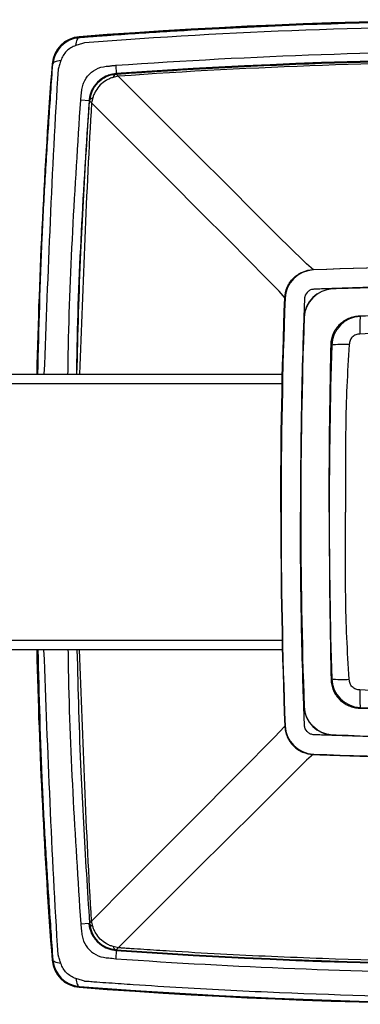
# Model space of a CAD drawing. Units: inches. Extents: x 2.4 to 40.5, y 1.5 to 12.
# Drawn here: x 32.4 to 33, y 4 to 6 of the extents above; entities that cross this region are included whole.
import ezdxf

# ---------------------------------------------------------------- set-up
doc = ezdxf.new("R2010")
doc.units = ezdxf.units.IN
doc.header["$MEASUREMENT"] = 0

msp = doc.modelspace()

# ---------------------------------------------------------------- linework, layer by layer
for p, q in [((32.476, 5.9419), (32.4759, 5.9433)), ((32.423, 5.8888), (32.4216, 5.8889)), ((32.5487, 5.8861), (32.5498, 5.8693)), ((32.5499, 5.8686), (32.5498, 5.8693)), ((32.4955, 5.815), (32.4787, 5.8162)), ((32.4963, 5.8149), (32.4955, 5.815)), ((32.9442, 5.4773), (32.9302, 5.4895)), ((32.8875, 5.4206), (32.8754, 5.4346)), ((3.8635, 5.269), (32.8821, 5.269)), ((32.8816, 5.2493), (3.8639, 5.2493)), ((3.864, 4.7377), (32.8816, 4.7377)), ((32.8821, 4.7181), (3.8635, 4.7181)), ((32.8875, 4.5665), (32.8758, 4.5535)), ((32.9442, 4.5097), (32.9305, 4.4973)), ((32.4787, 4.1709), (32.4955, 4.1721)), ((32.4963, 4.1721), (32.4955, 4.1721)), ((32.5498, 4.1177), (32.5487, 4.1009)), ((32.5499, 4.1185), (32.5498, 4.1177)), ((32.423, 4.0983), (32.4216, 4.0982)), ((32.476, 4.0452), (32.4759, 4.0438))]:
    msp.add_line(p, q)
at = {"flags": 128}
for points in [[(32.469, 5.9256), (32.4695, 5.9291), (32.4702, 5.9322), (32.4709, 5.9349), (32.4718, 5.9372), (32.4727, 5.9391), (32.4738, 5.9405), (32.4749, 5.9414), (32.476, 5.9419)], [(32.4392, 5.8958), (32.4357, 5.8953), (32.4326, 5.8946), (32.4299, 5.8939), (32.4276, 5.893), (32.4257, 5.8921), (32.4243, 5.891), (32.4234, 5.8899), (32.423, 5.8888)], [(32.9302, 5.4895), (32.9215, 5.4978), (32.9013, 5.5177), (32.8697, 5.549), (32.827, 5.5915), (32.7733, 5.6451), (32.709, 5.7093), (32.6344, 5.7839), (32.5499, 5.8684)], [(32.8754, 5.4346), (32.867, 5.4434), (32.8471, 5.4636), (32.8158, 5.4951), (32.7733, 5.5378), (32.7198, 5.5915), (32.6555, 5.6558), (32.5809, 5.7304), (32.4964, 5.8149)], [(32.8758, 4.5535), (32.8675, 4.5449), (32.8476, 4.5248), (32.8163, 4.4932), (32.7737, 4.4504), (32.7201, 4.3965), (32.6558, 4.332), (32.5811, 4.257), (32.4964, 4.1721)], [(32.9305, 4.4973), (32.9218, 4.4888), (32.9017, 4.4689), (32.8701, 4.4376), (32.8273, 4.3951), (32.7736, 4.3417), (32.7092, 4.2775), (32.6345, 4.203), (32.5499, 4.1187)], [(32.4392, 4.0912), (32.4357, 4.0917), (32.4326, 4.0924), (32.4299, 4.0931), (32.4276, 4.094), (32.4257, 4.095), (32.4243, 4.096), (32.4234, 4.0971), (32.423, 4.0983)], [(32.469, 4.0614), (32.4695, 4.058), (32.4702, 4.0548), (32.4709, 4.0521), (32.4718, 4.0498), (32.4727, 4.0479), (32.4738, 4.0465), (32.4749, 4.0456), (32.476, 4.0452)]]:
    msp.add_lwpolyline(points, dxfattribs=at)
for centre, radius, start, end in [((33.3713, -5.8277), 11.805, 85.65014, 94.34986), ((33.3713, -5.8277), 11.805, 85.65014, 94.34986), ((33.3713, -5.8277), 11.805, 85.65014, 94.34986), ((33.3713, -5.8277), 11.8033, 85.65014, 94.34986), ((32.4804, 5.8844), 0.059, 94.3499, 175.6501), ((32.4804, 5.8844), 0.059, 94.3499, 175.6501), ((32.4804, 5.8844), 0.059, 94.3499, 175.6501), ((32.4804, 5.8844), 0.0573, 94.3499, 175.6501), ((44.1925, 4.9935), 11.805, 175.65014, 178.66298), ((33.3713, -5.8277), 11.7263, 85.98281, 94.01719), ((33.3713, -5.8277), 11.7263, 85.98281, 94.01719), ((33.3713, -5.8277), 11.7249, 85.98281, 94.01719), ((32.5539, 5.8109), 0.059, 94.0172, 175.9828), ((32.5539, 5.8109), 0.059, 94.0172, 175.9828), ((32.5539, 5.8109), 0.0577, 94.0172, 175.9828), ((32.5529, 5.8596), 0.00945, 108.8312, 166.3463), ((32.505, 5.8119), 0.00927, 103.4594, 160.941), ((32.9465, 5.4183), 0.059, 92.1634, 177.8366), ((33.3713, -5.8277), 11.3131, 87.83664, 92.16336), ((32.9845, 5.3803), 0.059, 91.9767, 178.0233), ((33.3713, -5.8277), 11.2737, 88.02332, 91.97668), ((44.1925, 4.9935), 11.3131, 177.83664, 182.16336), ((44.1925, 4.9935), 11.2737, 178.02332, 181.97668), ((33.0397, 5.3252), 0.059, 91.7033, 178.2967), ((33.2961, 5.3606), 0.2595, 174.5033, 182.5675), ((44.1925, 4.9935), 11.2168, 178.29673, 181.70327), ((33.0042, 5.0687), 0.2595, 87.4327, 95.4961), ((44.1925, 4.9935), 11.805, 181.33702, 184.34986), ((33.0042, 4.9184), 0.2595, 264.5039, 272.5673), ((33.0397, 4.6619), 0.059, 181.7033, 268.2967), ((33.2961, 4.6264), 0.2595, 177.4325, 185.4967), ((32.9845, 4.6067), 0.059, 181.9767, 268.0233), ((33.3713, 15.8147), 11.2168, 268.29673, 271.70327), ((32.9465, 4.5687), 0.059, 182.1634, 267.8366), ((33.3713, 15.8147), 11.2737, 268.02332, 271.97668), ((33.3713, 15.8147), 11.3131, 267.83664, 272.16336), ((32.5539, 4.1762), 0.059, 184.0172, 265.9828), ((32.5539, 4.1762), 0.059, 184.0172, 265.9828), ((32.505, 4.1751), 0.00927, 199.059, 256.5406), ((32.5539, 4.1762), 0.0577, 184.0172, 265.9828), ((32.5529, 4.1274), 0.00945, 193.6537, 251.1688), ((33.3713, 15.8147), 11.7263, 265.98281, 274.01719), ((33.3713, 15.8147), 11.7263, 265.98281, 274.01719), ((33.3713, 15.8147), 11.7249, 265.98281, 274.01719), ((32.4804, 4.1026), 0.059, 184.3499, 265.6501), ((32.4804, 4.1026), 0.059, 184.3499, 265.6501), ((32.4804, 4.1026), 0.059, 184.3499, 265.6501), ((32.4804, 4.1026), 0.0573, 184.3499, 265.6501), ((33.3713, 15.8147), 11.805, 265.65014, 274.34986), ((33.3713, 15.8147), 11.805, 265.65014, 274.34986), ((33.3713, 15.8147), 11.805, 265.65014, 274.34986), ((33.3713, 15.8147), 11.8033, 265.65014, 274.34986)]:
    msp.add_arc(centre, radius, start, end)
for points, knots in [([(32.476, 5.9419), (32.4784, 5.942), (32.4807, 5.9422), (32.4853, 5.9425), (32.4877, 5.9427), (32.4946, 5.9432), (32.5086, 5.9443), (32.5226, 5.9453), (32.5505, 5.9473), (32.5691, 5.9486), (32.625, 5.9523), (32.6623, 5.9546), (32.7742, 5.9609), (32.8488, 5.9645), (33.0727, 5.973), (33.222, 5.9758), (33.3713, 5.9758)], [0, 0, 0, 0, 0.007812, 0.007812, 0.015625, 0.015625, 0.03125, 0.0625, 0.0625, 0.125, 0.125, 0.25, 0.25, 0.5, 0.5, 1, 1, 1, 1]), ([(33.3713, 5.9646), (33.2237, 5.9646), (33.0762, 5.9618), (32.7812, 5.9507), (32.6337, 5.9424), (32.4865, 5.9313)], [0, 0, 0, 0, 0.5, 0.5, 1, 1, 1, 1]), ([(32.423, 5.8888), (32.4235, 5.8956), (32.4252, 5.9022), (32.4309, 5.9147), (32.4348, 5.9203), (32.4493, 5.9348), (32.4624, 5.9408), (32.476, 5.9419)], [0, 0, 0, 0, 0.25, 0.25, 0.5, 0.5, 1, 1, 1, 1]), ([(32.469, 5.9256), (32.462, 5.9234), (32.4557, 5.9195), (32.4453, 5.9091), (32.4414, 5.9028), (32.4392, 5.8958)], [0, 0, 0, 0, 0.5, 0.5, 1, 1, 1, 1]), ([(32.4865, 5.9313), (32.4837, 5.9304), (32.4808, 5.9294), (32.4749, 5.9275), (32.472, 5.9266), (32.469, 5.9256)], [0, 0, 0, 0, 0.5, 0.5, 1, 1, 1, 1]), ([(32.3931, 5.269), (32.3953, 5.3602), (32.3986, 5.4903), (32.4077, 5.6587), (32.415, 5.7747), (32.4203, 5.851), (32.423, 5.8888)], [0, 0, 0, 0, 0.439814, 0.62766, 0.815482, 1, 1, 1, 1]), ([(32.4392, 5.8958), (32.4383, 5.8929), (32.4373, 5.8899), (32.4354, 5.8841), (32.4344, 5.8811), (32.4335, 5.8783)], [0, 0, 0, 0, 0.5, 0.5, 1, 1, 1, 1]), ([(32.4805, 5.8299), (32.4806, 5.8302), (32.4805, 5.8304), (32.4805, 5.8308), (32.4805, 5.8315), (32.4806, 5.8331), (32.4806, 5.8344), (32.4809, 5.837), (32.4811, 5.8388), (32.4821, 5.844), (32.4831, 5.8474), (32.4871, 5.8574), (32.4912, 5.8634), (32.5013, 5.8736), (32.5073, 5.8776), (32.5206, 5.8831), (32.5278, 5.8844), (32.5349, 5.8843)], [0, 0, 0, 0, 0.007813, 0.007813, 0.015625, 0.03125, 0.0625, 0.0625, 0.125, 0.125, 0.25, 0.25, 0.5, 0.5, 0.75, 0.75, 1, 1, 1, 1]), ([(32.5349, 5.8843), (32.5352, 5.8843), (32.5355, 5.8844), (32.536, 5.8845), (32.5369, 5.8847), (32.5389, 5.885), (32.5429, 5.8856), (32.5463, 5.8859), (32.5487, 5.8861)], [0, 0, 0, 0, 0.0625, 0.0625, 0.125, 0.25, 0.5, 1, 1, 1, 1]), ([(32.5499, 5.8686), (32.5509, 5.8686), (32.552, 5.8687), (32.5541, 5.8688), (32.5552, 5.8689), (32.5584, 5.8691), (32.5648, 5.8696), (32.5798, 5.8706), (32.5926, 5.8715), (32.6182, 5.8732), (32.6353, 5.8742), (32.6866, 5.8774), (32.7208, 5.8793), (32.8235, 5.8848), (32.8919, 5.8878), (33.0973, 5.895), (33.2343, 5.8974), (33.3713, 5.8974)], [0, 0, 0, 0, 0.003906, 0.003906, 0.007812, 0.007812, 0.015625, 0.03125, 0.0625, 0.0625, 0.125, 0.125, 0.25, 0.25, 0.5, 0.5, 1, 1, 1, 1]), ([(33.3713, 5.8932), (33.235, 5.8932), (33.0987, 5.8908), (32.8262, 5.8811), (32.69, 5.8739), (32.554, 5.8643)], [0, 0, 0, 0, 0.5, 0.5, 1, 1, 1, 1]), ([(32.4335, 5.8783), (32.4335, 5.8783), (32.4208, 5.6754), (32.4131, 5.4722), (32.4053, 5.269)], [0, 0, 0, 0, 0.000004, 1, 1, 1, 1]), ([(32.5498, 5.8693), (32.548, 5.8692), (32.5463, 5.869), (32.5429, 5.8684), (32.5412, 5.8681), (32.5362, 5.8668), (32.5329, 5.8656), (32.5265, 5.8627), (32.5235, 5.861), (32.5177, 5.857), (32.515, 5.8547), (32.51, 5.8497), (32.5078, 5.847), (32.5038, 5.8413), (32.502, 5.8382), (32.4992, 5.8319), (32.498, 5.8286), (32.4967, 5.8236), (32.4964, 5.8219), (32.4958, 5.8185), (32.4956, 5.8168), (32.4955, 5.815)], [0, 0, 0, 0, 0.0625, 0.0625, 0.125, 0.125, 0.25, 0.25, 0.375, 0.375, 0.5, 0.5, 0.625, 0.625, 0.75, 0.75, 0.875, 0.875, 0.9375, 0.9375, 1, 1, 1, 1]), ([(32.4963, 5.8149), (32.4967, 5.8218), (32.4984, 5.8286), (32.5042, 5.8411), (32.5081, 5.8469), (32.5179, 5.8566), (32.5237, 5.8607), (32.5362, 5.8664), (32.543, 5.8681), (32.5499, 5.8686)], [0, 0, 0, 0, 0.25, 0.25, 0.5, 0.5, 0.75, 0.75, 1, 1, 1, 1]), ([(32.554, 5.8643), (32.5523, 5.864), (32.5505, 5.8637), (32.5472, 5.8628), (32.5455, 5.8623), (32.5438, 5.8618)], [0, 0, 0, 0, 0.5, 0.5, 1, 1, 1, 1]), ([(32.5438, 5.8618), (32.5425, 5.8615), (32.5413, 5.8612), (32.5389, 5.8604), (32.5377, 5.8599), (32.5342, 5.8584), (32.532, 5.8573), (32.5255, 5.8535), (32.5214, 5.8504), (32.5143, 5.8432), (32.5112, 5.8392), (32.5074, 5.8327), (32.5062, 5.8304), (32.5043, 5.8258), (32.5035, 5.8234), (32.5029, 5.8209)], [0, 0, 0, 0, 0.0625, 0.0625, 0.125, 0.125, 0.25, 0.25, 0.5, 0.5, 0.75, 0.75, 0.875, 0.875, 1, 1, 1, 1]), ([(32.4533, 5.269), (32.4534, 5.2767), (32.4556, 5.4592), (32.4674, 5.6415), (32.4787, 5.8162)], [0, 0, 0, 0, 0.0420753, 1, 1, 1, 1]), ([(32.4955, 5.815), (32.4842, 5.6406), (32.4724, 5.4587), (32.4703, 5.2765), (32.4702, 5.269)], [0, 0, 0, 0, 0.958614, 1, 1, 1, 1]), ([(32.4713, 5.269), (32.4734, 5.3502), (32.4763, 5.4656), (32.4839, 5.6143), (32.4899, 5.7157), (32.4942, 5.7821), (32.4963, 5.8149)], [0, 0, 0, 0, 0.444381, 0.631147, 0.817902, 1, 1, 1, 1]), ([(32.5005, 5.811), (32.5005, 5.811), (32.4895, 5.6305), (32.483, 5.4497), (32.4764, 5.269)], [0, 0, 0, 0, 0.0000045, 1, 1, 1, 1]), ([(32.8869, 5.4215), (32.8872, 5.4289), (32.8888, 5.436), (32.8948, 5.4495), (32.899, 5.4556), (32.9068, 5.4634), (32.9096, 5.4657), (32.9157, 5.4698), (32.9189, 5.4716), (32.929, 5.476), (32.9362, 5.4776), (32.9436, 5.4779)], [0, 0, 0, 0, 0.25, 0.25, 0.5, 0.5, 0.625, 0.625, 0.75, 0.75, 1, 1, 1, 1]), ([(33.3713, 5.4468), (33.2983, 5.4468), (33.2252, 5.4461), (33.1157, 5.4439), (33.0792, 5.443), (33.0244, 5.4414), (32.9971, 5.4405), (32.9697, 5.4395), (32.956, 5.439), (32.9514, 5.4389), (32.9446, 5.4386), (32.9423, 5.4384), (32.9379, 5.4372), (32.9359, 5.4361), (32.9304, 5.432), (32.9277, 5.4279), (32.9262, 5.4212), (32.9262, 5.4189), (32.926, 5.4143), (32.9256, 5.4027), (32.9245, 5.3727), (32.9236, 5.345), (32.9219, 5.2895), (32.921, 5.2525), (32.9188, 5.1415), (32.9181, 5.0675), (32.9181, 4.9935)], [0, 0, 0, 0, 0.25, 0.25, 0.375, 0.375, 0.4375, 0.46875, 0.46875, 0.484375, 0.484375, 0.492187, 0.492187, 0.5, 0.5, 0.515625, 0.515625, 0.523437, 0.523437, 0.53125, 0.5625, 0.625, 0.625, 0.75, 0.75, 1, 1, 1, 1]), ([(33.3713, 5.446), (33.2432, 5.446), (33.1177, 5.4439), (32.9873, 5.4395), (32.9537, 5.4393), (32.9255, 5.4112), (32.9253, 5.3775), (32.9209, 5.2471), (32.9188, 5.1217), (32.9188, 4.9935)], [0, 0, 0, 0, 0.438569, 0.438569, 0.446947, 0.553053, 0.561431, 0.561431, 1, 1, 1, 1]), ([(32.9794, 5.3283), (32.9795, 5.332), (32.9799, 5.3357), (32.9815, 5.343), (32.9826, 5.3466), (32.987, 5.3567), (32.9913, 5.363), (33.0018, 5.3735), (33.0081, 5.3778), (33.0183, 5.3822), (33.0219, 5.3834), (33.0291, 5.3849), (33.0328, 5.3853), (33.0365, 5.3854)], [0, 0, 0, 0, 0.125, 0.125, 0.25, 0.25, 0.5, 0.5, 0.75, 0.75, 0.875, 0.875, 1, 1, 1, 1]), ([(33.0365, 5.3854), (33.0365, 5.3854), (33.0365, 5.3854), (33.0365, 5.3854), (33.037, 5.3855), (33.0374, 5.3855), (33.0379, 5.3855)], [-0.00000005987, -0.00000005987, -0.00000005987, -0.00000005987, 0, 0, 0, 0.00003415816, 0.00003415816, 0.00003415816, 0.00003415816]), ([(33.0379, 5.3855), (33.0657, 5.3861), (33.0934, 5.3866), (33.149, 5.3875), (33.1768, 5.3879), (33.2601, 5.3889), (33.3157, 5.3891), (33.3713, 5.3891)], [0, 0, 0, 0, 0.25, 0.25, 0.5, 0.5, 1, 1, 1, 1]), ([(33.3713, 5.3564), (33.3434, 5.3564), (33.3155, 5.3564), (33.2597, 5.3565), (33.2319, 5.3565), (33.1761, 5.3558), (33.1482, 5.3551), (33.0925, 5.3526), (33.0647, 5.3509), (33.0369, 5.349)], [0, 0, 0, 0, 0.25, 0.25, 0.5, 0.5, 0.75, 0.75, 1, 1, 1, 1]), ([(33.0369, 5.349), (33.0356, 5.3489), (33.0342, 5.3488), (33.0315, 5.3484), (33.0301, 5.348), (33.0262, 5.3465), (33.0239, 5.3449), (33.0199, 5.341), (33.0183, 5.3386), (33.0168, 5.3348), (33.0164, 5.3334), (33.016, 5.3307), (33.0159, 5.3293), (33.0158, 5.3279)], [0, 0, 0, 0, 0.125, 0.125, 0.25, 0.25, 0.5, 0.5, 0.75, 0.75, 0.875, 0.875, 1, 1, 1, 1]), ([(32.9757, 4.9935), (32.9757, 5.0491), (32.9759, 5.1047), (32.9769, 5.188), (32.9773, 5.2158), (32.9783, 5.2714), (32.9788, 5.2992), (32.9793, 5.327)], [0, 0, 0, 0, 0.5, 0.5, 0.75, 0.75, 1, 1, 1, 1]), ([(32.9793, 5.327), (32.9794, 5.3274), (32.9794, 5.3278), (32.9794, 5.3283), (32.9794, 5.3283), (32.9794, 5.3283), (32.9794, 5.3283)], [0, 0, 0, 0, 0.00003392013, 0.00003392013, 0.00003392013, 0.00003398013, 0.00003398013, 0.00003398013, 0.00003398013]), ([(33.0158, 5.3279), (33.014, 5.3001), (33.0122, 5.2723), (33.0097, 5.2166), (33.009, 5.1887), (33.0083, 5.133), (33.0083, 5.1051), (33.0084, 5.0493), (33.0085, 5.0214), (33.0085, 4.9935)], [0, 0, 0, 0, 0.25, 0.25, 0.5, 0.5, 0.75, 0.75, 1, 1, 1, 1]), ([(33.3713, 4.5402), (33.2983, 4.5402), (33.2252, 4.541), (33.1157, 4.5431), (33.0792, 4.544), (33.0244, 4.5457), (32.9971, 4.5465), (32.9697, 4.5475), (32.956, 4.548), (32.9514, 4.5482), (32.9446, 4.5484), (32.9423, 4.5486), (32.9379, 4.5499), (32.9359, 4.551), (32.9304, 4.555), (32.9277, 4.5591), (32.9262, 4.5658), (32.9262, 4.5681), (32.926, 4.5728), (32.9256, 4.5843), (32.9245, 4.6143), (32.9236, 4.6421), (32.9219, 4.6976), (32.921, 4.7345), (32.9188, 4.8455), (32.9181, 4.9195), (32.9181, 4.9935)], [0, 0, 0, 0, 0.25, 0.25, 0.375, 0.375, 0.4375, 0.46875, 0.46875, 0.484375, 0.484375, 0.492188, 0.492188, 0.5, 0.5, 0.515625, 0.515625, 0.523438, 0.523438, 0.53125, 0.5625, 0.625, 0.625, 0.75, 0.75, 1, 1, 1, 1]), ([(33.3713, 4.541), (33.2432, 4.541), (33.1177, 4.5431), (32.9873, 4.5475), (32.9537, 4.5477), (32.9255, 4.5759), (32.9253, 4.6096), (32.9209, 4.74), (32.9188, 4.8654), (32.9188, 4.9935)], [0, 0, 0, 0, 0.438569, 0.438569, 0.446947, 0.553053, 0.561431, 0.561431, 1, 1, 1, 1]), ([(32.9757, 4.9935), (32.9757, 4.9379), (32.9759, 4.8824), (32.9769, 4.799), (32.9773, 4.7712), (32.9783, 4.7157), (32.9788, 4.6879), (32.9793, 4.6601)], [0, 0, 0, 0, 0.5, 0.5, 0.75, 0.75, 1, 1, 1, 1]), ([(33.0158, 4.6592), (33.014, 4.687), (33.0122, 4.7148), (33.0097, 4.7705), (33.009, 4.7983), (33.0083, 4.8541), (33.0083, 4.882), (33.0084, 4.9377), (33.0085, 4.9656), (33.0085, 4.9935)], [0, 0, 0, 0, 0.25, 0.25, 0.5, 0.5, 0.75, 0.75, 1, 1, 1, 1]), ([(32.3931, 4.7181), (32.3953, 4.6269), (32.3986, 4.4967), (32.4077, 4.3283), (32.415, 4.2123), (32.4203, 4.1361), (32.423, 4.0983)], [0, 0, 0, 0, 0.439814, 0.62766, 0.815482, 1, 1, 1, 1]), ([(32.4335, 4.1088), (32.4335, 4.1088), (32.4208, 4.3117), (32.4131, 4.5149), (32.4053, 4.7181)], [0, 0, 0, 0, 0.000004, 1, 1, 1, 1]), ([(32.4533, 4.7181), (32.4534, 4.7104), (32.4556, 4.5278), (32.4674, 4.3455), (32.4787, 4.1709)], [0, 0, 0, 0, 0.0420753, 1, 1, 1, 1]), ([(32.4713, 4.7181), (32.4734, 4.6368), (32.4763, 4.5214), (32.4839, 4.3727), (32.4899, 4.2713), (32.4942, 4.2049), (32.4963, 4.1721)], [0, 0, 0, 0, 0.444381, 0.631147, 0.817902, 1, 1, 1, 1]), ([(32.5005, 4.176), (32.5005, 4.176), (32.4895, 4.3566), (32.483, 4.5373), (32.4764, 4.7181)], [0, 0, 0, 0, 0.0000045, 1, 1, 1, 1]), ([(32.9793, 4.6601), (32.9794, 4.6596), (32.9794, 4.6592), (32.9794, 4.6587), (32.9794, 4.6587), (32.9794, 4.6587), (32.9794, 4.6587)], [0, 0, 0, 0, 0.00003392013, 0.00003392013, 0.00003392013, 0.00003398013, 0.00003398013, 0.00003398013, 0.00003398013]), ([(32.9794, 4.6587), (32.9794, 4.6578), (32.9794, 4.6569), (32.9796, 4.655), (32.9797, 4.6541), (32.98, 4.6513), (32.9803, 4.6495), (32.9815, 4.644), (32.9826, 4.6405), (32.987, 4.6303), (32.9913, 4.624), (33.0018, 4.6135), (33.0081, 4.6092), (33.0183, 4.6048), (33.0219, 4.6037), (33.0291, 4.6021), (33.0328, 4.6017), (33.0365, 4.6016)], [0, 0, 0, 0, 0.03125, 0.03125, 0.0625, 0.0625, 0.125, 0.125, 0.25, 0.25, 0.5, 0.5, 0.75, 0.75, 0.875, 0.875, 1, 1, 1, 1]), ([(33.0369, 4.638), (33.0356, 4.6381), (33.0342, 4.6382), (33.0315, 4.6386), (33.0301, 4.639), (33.0262, 4.6405), (33.0239, 4.6421), (33.0199, 4.646), (33.0183, 4.6484), (33.0168, 4.6523), (33.0164, 4.6536), (33.016, 4.6564), (33.0159, 4.6578), (33.0158, 4.6592)], [0, 0, 0, 0, 0.125, 0.125, 0.25, 0.25, 0.5, 0.5, 0.75, 0.75, 0.875, 0.875, 1, 1, 1, 1]), ([(33.3713, 4.6307), (33.3434, 4.6307), (33.3155, 4.6307), (33.2597, 4.6306), (33.2319, 4.6305), (33.1761, 4.6312), (33.1482, 4.632), (33.0925, 4.6344), (33.0647, 4.6362), (33.0369, 4.638)], [0, 0, 0, 0, 0.25, 0.25, 0.5, 0.5, 0.75, 0.75, 1, 1, 1, 1]), ([(33.0365, 4.6016), (33.0365, 4.6016), (33.0365, 4.6016), (33.0365, 4.6016), (33.037, 4.6016), (33.0374, 4.6016), (33.0379, 4.6016)], [-0.00000005987, -0.00000005987, -0.00000005987, -0.00000005987, 0, 0, 0, 0.00003415816, 0.00003415816, 0.00003415816, 0.00003415816]), ([(33.0379, 4.6016), (33.0657, 4.601), (33.0934, 4.6005), (33.149, 4.5995), (33.1768, 4.5991), (33.2601, 4.5982), (33.3157, 4.5979), (33.3713, 4.5979)], [0, 0, 0, 0, 0.25, 0.25, 0.5, 0.5, 1, 1, 1, 1]), ([(32.8869, 4.5656), (32.887, 4.5619), (32.8875, 4.5582), (32.8892, 4.5511), (32.8903, 4.5476), (32.8948, 4.5375), (32.899, 4.5314), (32.9068, 4.5236), (32.9096, 4.5213), (32.9157, 4.5172), (32.9189, 4.5154), (32.929, 4.511), (32.9362, 4.5094), (32.9436, 4.5091)], [0, 0, 0, 0, 0.125, 0.125, 0.25, 0.25, 0.5, 0.5, 0.625, 0.625, 0.75, 0.75, 1, 1, 1, 1]), ([(32.9436, 4.5091), (32.9481, 4.5089), (32.9525, 4.5088), (32.9614, 4.5084), (32.9748, 4.508), (33.006, 4.5069), (33.0327, 4.506), (33.0861, 4.5045), (33.1218, 4.5036), (33.2287, 4.5016), (33.3, 4.5009), (33.3713, 4.5009)], [0, 0, 0, 0, 0.03125, 0.03125, 0.0625, 0.125, 0.25, 0.25, 0.5, 0.5, 1, 1, 1, 1]), ([(32.5498, 4.1177), (32.548, 4.1178), (32.5463, 4.118), (32.5429, 4.1186), (32.5412, 4.1189), (32.5362, 4.1202), (32.5329, 4.1214), (32.5265, 4.1243), (32.5235, 4.126), (32.5177, 4.13), (32.515, 4.1323), (32.51, 4.1373), (32.5078, 4.14), (32.5038, 4.1458), (32.502, 4.1489), (32.4992, 4.1552), (32.498, 4.1584), (32.4967, 4.1634), (32.4964, 4.1651), (32.4958, 4.1685), (32.4956, 4.1703), (32.4955, 4.1721)], [0, 0, 0, 0, 0.0625, 0.0625, 0.125, 0.125, 0.25, 0.25, 0.375, 0.375, 0.5, 0.5, 0.625, 0.625, 0.75, 0.75, 0.875, 0.875, 0.9375, 0.9375, 1, 1, 1, 1]), ([(32.4963, 4.1721), (32.4967, 4.1652), (32.4984, 4.1585), (32.5042, 4.1459), (32.5081, 4.1401), (32.5179, 4.1304), (32.5237, 4.1264), (32.5362, 4.1207), (32.543, 4.119), (32.5499, 4.1185)], [0, 0, 0, 0, 0.25, 0.25, 0.5, 0.5, 0.75, 0.75, 1, 1, 1, 1]), ([(32.5029, 4.1661), (32.5024, 4.1678), (32.5019, 4.1694), (32.5013, 4.1719), (32.5011, 4.1727), (32.5008, 4.1744), (32.5005, 4.1752), (32.5005, 4.176)], [0, 0, 0, 0, 0.5, 0.5, 0.75, 0.75, 1, 1, 1, 1]), ([(32.4805, 4.1571), (32.4805, 4.1536), (32.4808, 4.15), (32.4821, 4.143), (32.4831, 4.1396), (32.4871, 4.1296), (32.4912, 4.1236), (32.5013, 4.1135), (32.5073, 4.1094), (32.5206, 4.104), (32.5278, 4.1026), (32.5349, 4.1028)], [0, 0, 0, 0, 0.125, 0.125, 0.25, 0.25, 0.5, 0.5, 0.75, 0.75, 1, 1, 1, 1]), ([(32.5438, 4.1252), (32.5425, 4.1255), (32.5413, 4.1259), (32.5389, 4.1267), (32.5377, 4.1271), (32.5342, 4.1286), (32.532, 4.1297), (32.5255, 4.1336), (32.5214, 4.1367), (32.5143, 4.1438), (32.5112, 4.1478), (32.5074, 4.1544), (32.5062, 4.1566), (32.5043, 4.1613), (32.5035, 4.1637), (32.5029, 4.1661)], [0, 0, 0, 0, 0.0625, 0.0625, 0.125, 0.125, 0.25, 0.25, 0.5, 0.5, 0.75, 0.75, 0.875, 0.875, 1, 1, 1, 1]), ([(32.554, 4.1227), (32.5523, 4.123), (32.5505, 4.1234), (32.5472, 4.1242), (32.5455, 4.1247), (32.5438, 4.1252)], [0, 0, 0, 0, 0.5, 0.5, 1, 1, 1, 1]), ([(32.5499, 4.1185), (32.5509, 4.1184), (32.552, 4.1183), (32.5541, 4.1182), (32.5552, 4.1181), (32.5584, 4.1179), (32.5648, 4.1175), (32.5798, 4.1164), (32.5926, 4.1156), (32.6182, 4.1139), (32.6353, 4.1128), (32.6866, 4.1096), (32.7208, 4.1077), (32.8235, 4.1023), (32.8919, 4.0993), (33.0973, 4.0921), (33.2343, 4.0897), (33.3713, 4.0897)], [0, 0, 0, 0, 0.003906, 0.003906, 0.007812, 0.007812, 0.015625, 0.03125, 0.0625, 0.0625, 0.125, 0.125, 0.25, 0.25, 0.5, 0.5, 1, 1, 1, 1]), ([(33.3713, 4.0939), (33.235, 4.0939), (33.0987, 4.0963), (32.8943, 4.1035), (32.8262, 4.1065), (32.7241, 4.1119), (32.69, 4.1139), (32.639, 4.117), (32.622, 4.1181), (32.5965, 4.1198), (32.5837, 4.1206), (32.5688, 4.1217), (32.5614, 4.1222), (32.5577, 4.1224), (32.5561, 4.1225), (32.555, 4.1226), (32.5545, 4.1226), (32.554, 4.1227)], [0, 0, 0, 0, 0.5, 0.5, 0.75, 0.75, 0.875, 0.875, 0.9375, 0.9375, 0.96875, 0.984375, 0.992187, 0.996094, 0.998047, 0.998047, 1, 1, 1, 1]), ([(32.423, 4.0983), (32.4235, 4.0914), (32.4252, 4.0848), (32.4309, 4.0724), (32.4348, 4.0667), (32.4493, 4.0522), (32.4624, 4.0462), (32.476, 4.0452)], [0, 0, 0, 0, 0.25, 0.25, 0.5, 0.5, 1, 1, 1, 1]), ([(32.4392, 4.0912), (32.4383, 4.0942), (32.4373, 4.0971), (32.4359, 4.1015), (32.4354, 4.103), (32.4347, 4.1052), (32.4343, 4.1062), (32.4339, 4.1075), (32.4337, 4.108), (32.4336, 4.1084), (32.4335, 4.1086), (32.4335, 4.1088)], [0, 0, 0, 0, 0.5, 0.5, 0.75, 0.75, 0.875, 0.9375, 0.96875, 0.96875, 1, 1, 1, 1]), ([(32.469, 4.0614), (32.462, 4.0636), (32.4557, 4.0676), (32.4453, 4.0779), (32.4414, 4.0843), (32.4392, 4.0912)], [0, 0, 0, 0, 0.5, 0.5, 1, 1, 1, 1]), ([(32.4865, 4.0557), (32.4837, 4.0566), (32.4808, 4.0576), (32.4749, 4.0595), (32.472, 4.0605), (32.469, 4.0614)], [0, 0, 0, 0, 0.5, 0.5, 1, 1, 1, 1]), ([(33.2668, 4.0229), (33.1367, 4.024), (33.0065, 4.0274), (32.8114, 4.0356), (32.7464, 4.0388), (32.6489, 4.0446), (32.6164, 4.0466), (32.5677, 4.0499), (32.5515, 4.051), (32.5271, 4.0527), (32.515, 4.0536), (32.5007, 4.0546), (32.4936, 4.0552), (32.4901, 4.0554), (32.4883, 4.0556), (32.4876, 4.0556), (32.4871, 4.0557), (32.4868, 4.0556), (32.4865, 4.0557)], [0, 0, 0, 0, 0.5, 0.5, 0.75, 0.75, 0.875, 0.875, 0.9375, 0.9375, 0.96875, 0.984375, 0.992188, 0.996094, 0.998047, 0.999023, 0.999023, 1, 1, 1, 1]), ([(32.476, 4.0452), (32.4781, 4.045), (32.4802, 4.0449), (32.4844, 4.0446), (32.4864, 4.0444), (32.4927, 4.044), (32.5052, 4.043), (32.5177, 4.0421), (32.5428, 4.0403), (32.5928, 4.0368), (32.7097, 4.0294), (32.81, 4.0244), (33.0106, 4.016), (33.1443, 4.0126), (33.2781, 4.0116)], [0, 0, 0, 0, 0.007812, 0.007812, 0.015625, 0.015625, 0.03125, 0.0625, 0.0625, 0.125, 0.25, 0.5, 0.5, 1, 1, 1, 1])]:
    msp.add_open_spline(points, degree=3, knots=knots)
for points in [[(32.5487, 5.8861), (32.8227, 5.9054), (33.0969, 5.915), (33.3713, 5.915)], [(33.3713, 5.8982), (33.0973, 5.8982), (32.8234, 5.8886), (32.5498, 5.8693)], [(32.4787, 5.8162), (32.479, 5.8208), (32.4797, 5.8254), (32.4805, 5.8299)], [(32.5029, 5.8209), (32.5019, 5.8176), (32.5011, 5.8143), (32.5005, 5.811)], [(32.9436, 5.4779), (33.0861, 5.4834), (33.2287, 5.4862), (33.3713, 5.4861)], [(32.8788, 4.9935), (32.8788, 5.1362), (32.8814, 5.2788), (32.8869, 5.4215)], [(32.8788, 4.9935), (32.8788, 4.8509), (32.8814, 4.7082), (32.8869, 4.5656)], [(32.4787, 4.1709), (32.479, 4.1662), (32.4797, 4.1616), (32.4805, 4.1571)], [(32.5349, 4.1028), (32.5394, 4.1019), (32.544, 4.1013), (32.5487, 4.1009)], [(32.5487, 4.1009), (32.7874, 4.0842), (33.0264, 4.0747), (33.2655, 4.0725)]]:
    msp.add_open_spline(points, degree=3)

doc.saveas('drawing.dxf')
